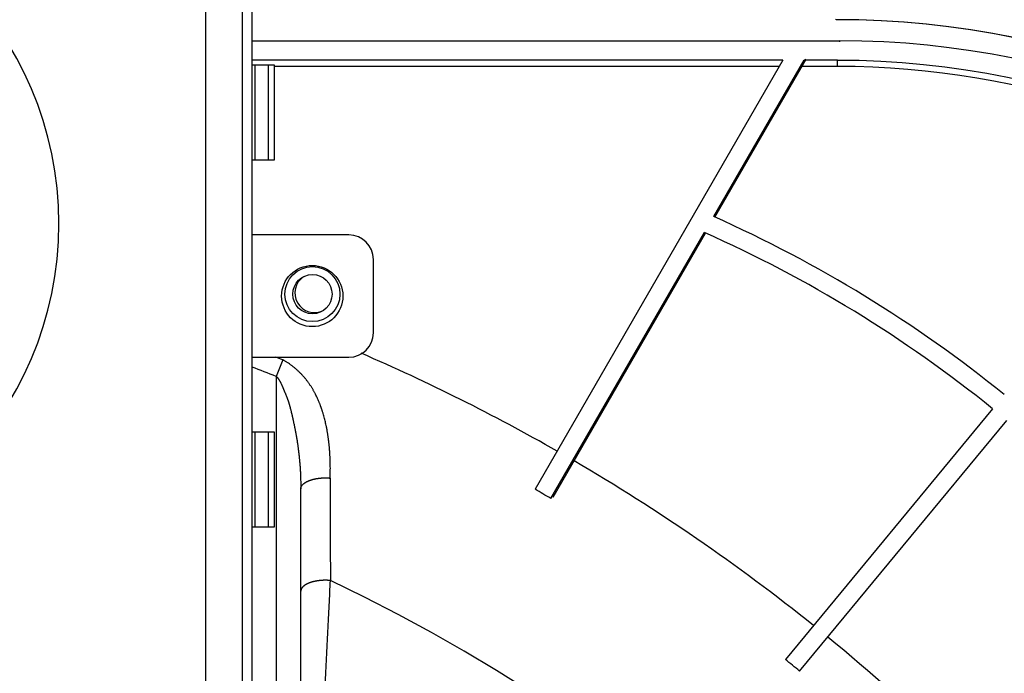
# Model space of a CAD drawing. Units: millimetres. Extents: x 1411 to 5029, y -1891 to 603.
# Drawn here: x 2794 to 2875, y -442 to -388 of the extents above; entities that cross this region are included whole.
import ezdxf

# ---------------------------------------------------------------- set-up
doc = ezdxf.new("R2010")
doc.units = ezdxf.units.MM
doc.header["$LTSCALE"] = 46.255
doc.layers.get('0').update_dxf_attribs({"linetype": 'CONTINUOUS'})

msp = doc.modelspace()

# ---------------------------------------------------------------- linework, layer by layer
at = {"color": 7, "linetype": 'Continuous'}
for p, q in [((2809.472, -373.825), (2809.472, -448.132)), ((2812.472, -373.825), (2812.472, -448.132)), ((2813.272, -373.825), (2813.272, -448.132)), ((2813.272, -389.983), (2861.275, -389.983)), ((2861.275, -389.983), (2861.275, -390.082)), ((2856.655, -391.582), (2813.272, -391.582)), ((2856.655, -391.582), (2836.405, -426.656)), ((2851.011, -404.36), (2858.389, -391.582)), ((2851.1, -404.4), (2858.557, -391.485)), ((2861.107, -391.582), (2858.389, -391.582)), ((2861.107, -392.082), (2861.107, -391.582)), ((2813.272, -391.959), (2815.099, -391.959)), ((2813.525, -399.759), (2813.525, -391.959)), ((2814.585, -391.959), (2814.585, -399.759)), ((2815.099, -391.959), (2815.099, -399.759)), ((2856.366, -392.082), (2815.099, -392.082)), ((2861.107, -392.082), (2858.212, -392.082)), ((2815.099, -399.759), (2813.272, -399.759)), ((2821.199, -405.859), (2813.272, -405.859)), ((2837.705, -427.407), (2850.257, -405.666)), ((2837.873, -427.31), (2850.346, -405.706)), ((2823.199, -413.859), (2823.199, -407.859)), ((2813.272, -415.859), (2821.199, -415.859)), ((2815.791, -416.067), (2815.261, -417.425)), ((2815.261, -417.425), (2815.261, -455.824)), ((2873.794, -420.076), (2856.858, -440.576)), ((2819.342, -421.455), (2819.338, -421.436)), ((2858.023, -441.52), (2874.953, -421.028)), ((2813.272, -421.959), (2815.099, -421.959)), ((2813.525, -429.759), (2813.525, -421.959)), ((2814.585, -421.959), (2814.585, -429.759)), ((2815.099, -421.959), (2815.099, -429.759)), ((2817.263, -455.826), (2817.263, -426.628)), ((2815.099, -429.759), (2813.272, -429.759))]:
    msp.add_line(p, q, dxfattribs=at)
for centre, radius in [((2818.199, -410.859), 2.5), ((2818.214, -410.701), 2.25), ((2818.214, -410.701), 1.602)]:
    msp.add_circle(centre, radius, dxfattribs=at)
for centre, radius, start, end in [((2860.958, -460.655), 91.592, 0, 90), ((2860.999, -460.659), 91.4, 0, 90), ((2769.172, -404.932), 28.318, 270, 90), ((2860.958, -460.655), 72.4, 0, 90), ((2860.999, -460.659), 72.4, 0, 90), ((2861.275, -460.453), 70.47, 0, 90), ((2861.107, -460.551), 68.968, 359.99998, 89.99998), ((2861.107, -460.551), 68.468, 15.02099, 89.99998), ((2807.151, -502.497), 107.493, 51.03373, 65.91874), ((2821.199, -407.859), 2, 0, 90), ((2807.151, -502.497), 105.993, 51.04217, 66.0028), ((2818.383, -410.603), 1.602, 123.49832, 296.53248), ((2821.199, -413.859), 2, 270, 360), ((2758.411, -563.246), 157.968, 68.70118, 68.92848), ((2758.411, -563.246), 160.894, 60.26733, 66.64695), ((2758.411, -563.246), 156.511, 68.70118, 69.47548), ((2758.411, -563.246), 160.894, 51.23361, 59.69751), ((2758.411, -563.246), 157.288, 59.7265, 60.27346), ((2758.411, -563.246), 142.927, 270.77672, 64.61611), ((2758.411, -563.246), 160.894, 41.01366, 50.69947), ((2758.411, -563.246), 157.288, 50.70551, 51.25194)]:
    msp.add_arc(centre, radius, start, end, dxfattribs=at)
for points, knots in [([(2819.338, -421.436), (2819.325, -421.371), (2819.297, -421.242), (2819.251, -421.049), (2819.203, -420.856), (2819.151, -420.663), (2819.104, -420.504), (2819.065, -420.376), (2819.035, -420.28), (2819.004, -420.185), (2818.978, -420.105), (2818.956, -420.042), (2818.939, -419.994), (2818.922, -419.947), (2818.9, -419.883), (2818.87, -419.804), (2818.834, -419.71), (2818.797, -419.615), (2818.746, -419.49), (2818.68, -419.333), (2818.596, -419.147), (2818.507, -418.963), (2818.429, -418.811), (2818.364, -418.69), (2818.314, -418.6), (2818.262, -418.51), (2818.209, -418.421), (2818.155, -418.333), (2818.1, -418.245), (2818.043, -418.158), (2817.985, -418.072), (2817.925, -417.986), (2817.864, -417.901), (2817.801, -417.817), (2817.737, -417.734), (2817.671, -417.651), (2817.604, -417.57), (2817.535, -417.489), (2817.465, -417.409), (2817.394, -417.331), (2817.32, -417.253), (2817.246, -417.176), (2817.17, -417.1), (2817.093, -417.026), (2817.014, -416.952), (2816.934, -416.88), (2816.853, -416.809), (2816.771, -416.739), (2816.687, -416.671), (2816.603, -416.604), (2816.517, -416.538), (2816.43, -416.474), (2816.312, -416.39), (2816.192, -416.309), (2816.071, -416.232), (2815.947, -416.156), (2815.854, -416.102), (2815.791, -416.067)], [0, 0, 0, 0, 0.029799, 0.059653, 0.089567, 0.119547, 0.149602, 0.164661, 0.179742, 0.194846, 0.209974, 0.217548, 0.225129, 0.232716, 0.240311, 0.25552, 0.270755, 0.286015, 0.301299, 0.331935, 0.362659, 0.39347, 0.424369, 0.439852, 0.455358, 0.470888, 0.486443, 0.502024, 0.517633, 0.533271, 0.54894, 0.564642, 0.580379, 0.596153, 0.611967, 0.627824, 0.643726, 0.659672, 0.675658, 0.691682, 0.707741, 0.723832, 0.739954, 0.756103, 0.772276, 0.788472, 0.804688, 0.82092, 0.837168, 0.853428, 0.869698, 0.885977, 0.902261, 0.934841, 0.951134, 0.967425, 1, 1, 1, 1]), ([(2815.261, -417.425), (2815.27, -417.434), (2815.288, -417.452), (2815.314, -417.479), (2815.34, -417.508), (2815.364, -417.536), (2815.388, -417.566), (2815.411, -417.596), (2815.433, -417.627), (2815.455, -417.658), (2815.476, -417.689), (2815.497, -417.721), (2815.516, -417.754), (2815.536, -417.786), (2815.555, -417.82), (2815.573, -417.853), (2815.591, -417.887), (2815.614, -417.933), (2815.643, -417.99), (2815.675, -418.06), (2815.702, -418.119), (2815.722, -418.167), (2815.738, -418.202), (2815.753, -418.238), (2815.765, -418.267), (2815.775, -418.291), (2815.783, -418.309), (2815.79, -418.327), (2815.798, -418.344), (2815.805, -418.362), (2815.812, -418.38), (2815.82, -418.398), (2815.827, -418.415), (2815.835, -418.433), (2815.845, -418.457), (2815.857, -418.486), (2815.872, -418.521), (2815.887, -418.556), (2815.901, -418.591), (2815.921, -418.638), (2815.945, -418.696), (2815.974, -418.766), (2816.003, -418.836), (2816.031, -418.906), (2816.059, -418.975), (2816.087, -419.045), (2816.114, -419.115), (2816.14, -419.185), (2816.162, -419.243), (2816.179, -419.29), (2816.191, -419.325), (2816.204, -419.36), (2816.214, -419.39), (2816.222, -419.413), (2816.228, -419.431), (2816.234, -419.449), (2816.24, -419.466), (2816.246, -419.484), (2816.254, -419.508), (2816.263, -419.537), (2816.275, -419.573), (2816.29, -419.621), (2816.308, -419.68), (2816.329, -419.752), (2816.35, -419.824), (2816.377, -419.921), (2816.403, -420.018), (2816.428, -420.115), (2816.446, -420.187), (2816.464, -420.26), (2816.482, -420.333), (2816.5, -420.406), (2816.514, -420.467), (2816.525, -420.516), (2816.534, -420.553), (2816.542, -420.589), (2816.551, -420.626), (2816.559, -420.662), (2816.568, -420.699), (2816.576, -420.736), (2816.584, -420.772), (2816.592, -420.809), (2816.603, -420.857), (2816.617, -420.918), (2816.633, -420.991), (2816.65, -421.064), (2816.666, -421.137), (2816.687, -421.234), (2816.713, -421.355), (2816.743, -421.501), (2816.768, -421.622), (2816.788, -421.719), (2816.802, -421.792), (2816.816, -421.865), (2816.828, -421.926), (2816.837, -421.974), (2816.846, -422.023), (2816.858, -422.084), (2816.871, -422.157), (2816.884, -422.23), (2816.897, -422.303), (2816.913, -422.4), (2816.934, -422.522), (2816.957, -422.668), (2816.98, -422.814), (2817.002, -422.96), (2817.022, -423.106), (2817.042, -423.253), (2817.061, -423.399), (2817.08, -423.546), (2817.097, -423.692), (2817.113, -423.839), (2817.134, -424.034), (2817.153, -424.229), (2817.171, -424.425), (2817.183, -424.571), (2817.194, -424.718), (2817.203, -424.84), (2817.209, -424.938), (2817.216, -425.036), (2817.223, -425.158), (2817.231, -425.305), (2817.237, -425.451), (2817.244, -425.598), (2817.251, -425.794), (2817.257, -426.039), (2817.262, -426.334), (2817.263, -426.53), (2817.263, -426.629)], [0, 0, 0, 0, 0.003989, 0.007968, 0.011941, 0.015909, 0.019875, 0.023842, 0.027812, 0.031785, 0.035764, 0.039748, 0.04374, 0.047739, 0.051745, 0.055759, 0.059781, 0.06381, 0.071886, 0.079984, 0.088094, 0.092151, 0.096208, 0.100262, 0.104314, 0.106338, 0.108361, 0.110383, 0.112403, 0.114421, 0.116436, 0.11845, 0.120462, 0.122472, 0.12448, 0.128491, 0.132494, 0.13649, 0.14048, 0.144463, 0.152411, 0.160336, 0.168241, 0.176127, 0.183998, 0.191856, 0.199703, 0.207542, 0.215375, 0.21929, 0.223205, 0.227121, 0.231037, 0.232995, 0.234954, 0.236912, 0.238872, 0.240831, 0.242791, 0.246713, 0.250636, 0.25456, 0.262413, 0.270272, 0.278137, 0.286006, 0.301756, 0.309635, 0.317516, 0.325397, 0.333278, 0.341157, 0.349034, 0.352971, 0.356907, 0.360842, 0.364775, 0.368707, 0.372637, 0.376565, 0.380492, 0.384416, 0.388339, 0.396181, 0.404016, 0.411845, 0.419669, 0.427487, 0.443107, 0.458709, 0.474294, 0.482081, 0.489865, 0.497645, 0.505424, 0.509312, 0.513199, 0.520973, 0.528744, 0.536514, 0.544281, 0.552047, 0.567572, 0.583088, 0.598597, 0.614099, 0.629592, 0.645078, 0.660557, 0.676027, 0.691491, 0.706947, 0.722396, 0.753273, 0.768701, 0.784123, 0.799539, 0.814949, 0.822652, 0.830353, 0.845753, 0.861149, 0.876546, 0.891945, 0.907349, 0.93818, 0.969057, 1, 1, 1, 1]), ([(2819.66, -425.741), (2819.664, -425.652), (2819.67, -425.475), (2819.676, -425.208), (2819.679, -424.941), (2819.677, -424.674), (2819.672, -424.406), (2819.662, -424.138), (2819.649, -423.87), (2819.635, -423.646), (2819.622, -423.467), (2819.611, -423.333), (2819.599, -423.199), (2819.586, -423.065), (2819.574, -422.953), (2819.564, -422.863), (2819.556, -422.796), (2819.548, -422.729), (2819.54, -422.662), (2819.532, -422.594), (2819.523, -422.527), (2819.514, -422.46), (2819.501, -422.371), (2819.485, -422.259), (2819.465, -422.125), (2819.443, -421.991), (2819.42, -421.856), (2819.395, -421.723), (2819.37, -421.589), (2819.352, -421.5), (2819.342, -421.455)], [0, 0, 0, 0, 0.061806, 0.123695, 0.185669, 0.247727, 0.309873, 0.372108, 0.434434, 0.496854, 0.5281, 0.559371, 0.590667, 0.621989, 0.653337, 0.669021, 0.684711, 0.700409, 0.716113, 0.731824, 0.747542, 0.763267, 0.778998, 0.810482, 0.841993, 0.873533, 0.905103, 0.936702, 0.968334, 1, 1, 1, 1]), ([(2817.263, -426.629), (2817.263, -426.622), (2817.263, -426.609), (2817.265, -426.59), (2817.267, -426.57), (2817.27, -426.553), (2817.273, -426.54), (2817.275, -426.53), (2817.277, -426.52), (2817.281, -426.507), (2817.287, -426.49), (2817.293, -426.473), (2817.298, -426.459), (2817.303, -426.449), (2817.307, -426.439), (2817.314, -426.425), (2817.323, -426.408), (2817.335, -426.387), (2817.346, -426.37), (2817.355, -426.357), (2817.365, -426.343), (2817.378, -426.326), (2817.395, -426.305), (2817.413, -426.285), (2817.432, -426.264), (2817.452, -426.244), (2817.474, -426.224), (2817.497, -426.204), (2817.521, -426.184), (2817.542, -426.168), (2817.559, -426.155), (2817.577, -426.142), (2817.6, -426.125), (2817.624, -426.11), (2817.644, -426.097), (2817.659, -426.088), (2817.674, -426.079), (2817.69, -426.07), (2817.706, -426.06), (2817.728, -426.048), (2817.756, -426.033), (2817.79, -426.016), (2817.826, -425.999), (2817.862, -425.982), (2817.9, -425.966), (2817.938, -425.95), (2817.971, -425.938), (2817.997, -425.928), (2818.018, -425.92), (2818.038, -425.913), (2818.066, -425.903), (2818.101, -425.892), (2818.143, -425.878), (2818.186, -425.866), (2818.23, -425.853), (2818.275, -425.841), (2818.32, -425.83), (2818.358, -425.821), (2818.389, -425.814), (2818.419, -425.808), (2818.458, -425.8), (2818.505, -425.791), (2818.552, -425.782), (2818.6, -425.774), (2818.647, -425.767), (2818.695, -425.76), (2818.743, -425.754), (2818.791, -425.749), (2818.839, -425.744), (2818.887, -425.739), (2818.935, -425.735), (2818.983, -425.732), (2819.03, -425.729), (2819.078, -425.727), (2819.125, -425.725), (2819.172, -425.724), (2819.219, -425.723), (2819.25, -425.723), (2819.265, -425.723)], [0, 0, 0, 0, 0.008161, 0.016418, 0.024786, 0.033279, 0.037577, 0.041912, 0.046286, 0.0507, 0.05966, 0.068807, 0.073457, 0.07816, 0.082919, 0.087735, 0.097547, 0.107608, 0.117935, 0.123201, 0.128539, 0.139433, 0.150627, 0.162133, 0.173959, 0.186116, 0.198609, 0.211445, 0.224626, 0.238159, 0.245058, 0.252045, 0.266285, 0.280877, 0.288305, 0.295822, 0.303425, 0.311116, 0.318894, 0.326757, 0.342738, 0.359052, 0.375694, 0.392655, 0.409926, 0.427495, 0.445352, 0.454385, 0.463485, 0.472651, 0.481882, 0.500527, 0.519407, 0.538506, 0.55781, 0.577302, 0.596965, 0.616784, 0.626746, 0.63674, 0.656816, 0.676995, 0.69726, 0.717592, 0.737975, 0.75839, 0.778821, 0.799251, 0.819663, 0.840039, 0.860366, 0.880627, 0.900808, 0.920893, 0.940868, 0.96072, 0.980435, 1, 1, 1, 1]), ([(2819.265, -425.723), (2819.282, -425.723), (2819.316, -425.723), (2819.367, -425.724), (2819.418, -425.726), (2819.468, -425.728), (2819.517, -425.73), (2819.565, -425.733), (2819.613, -425.737), (2819.645, -425.739), (2819.66, -425.741)], [0, 0, 0, 0, 0.130075, 0.258846, 0.386243, 0.512191, 0.636616, 0.759444, 0.880597, 1, 1, 1, 1]), ([(2819.66, -425.741), (2819.66, -425.915), (2819.661, -426.264), (2819.662, -426.787), (2819.664, -427.223), (2819.664, -427.572), (2819.665, -427.833), (2819.666, -428.095), (2819.666, -428.313), (2819.667, -428.487), (2819.667, -428.662), (2819.668, -428.88), (2819.669, -429.141), (2819.669, -429.403), (2819.67, -429.665), (2819.671, -429.927), (2819.672, -430.189), (2819.672, -430.45), (2819.673, -430.712), (2819.674, -430.974), (2819.674, -431.192), (2819.675, -431.367), (2819.675, -431.541), (2819.676, -431.76), (2819.677, -432.022), (2819.677, -432.283), (2819.678, -432.633), (2819.679, -433.069), (2819.68, -433.593), (2819.681, -433.943), (2819.682, -434.117)], [0, 0, 0, 0, 0.062434, 0.124877, 0.187328, 0.218557, 0.249788, 0.281021, 0.312257, 0.327876, 0.343495, 0.374735, 0.405978, 0.437223, 0.46847, 0.499719, 0.530971, 0.562225, 0.59348, 0.624738, 0.655998, 0.671629, 0.68726, 0.718524, 0.749791, 0.781059, 0.812329, 0.874877, 0.937434, 1, 1, 1, 1]), ([(2819.682, -434.117), (2819.666, -434.116), (2819.633, -434.113), (2819.585, -434.109), (2819.535, -434.106), (2819.485, -434.103), (2819.434, -434.101), (2819.383, -434.099), (2819.331, -434.098), (2819.278, -434.098), (2819.225, -434.098), (2819.171, -434.099), (2819.117, -434.1), (2819.063, -434.102), (2819.008, -434.105), (2818.953, -434.109), (2818.898, -434.113), (2818.843, -434.118), (2818.788, -434.124), (2818.733, -434.13), (2818.678, -434.137), (2818.623, -434.145), (2818.568, -434.154), (2818.514, -434.163), (2818.46, -434.173), (2818.407, -434.184), (2818.354, -434.196), (2818.302, -434.208), (2818.25, -434.222), (2818.199, -434.235), (2818.149, -434.25), (2818.1, -434.265), (2818.052, -434.281), (2818.006, -434.298), (2817.96, -434.315), (2817.915, -434.332), (2817.872, -434.351), (2817.83, -434.37), (2817.789, -434.389), (2817.756, -434.406), (2817.73, -434.419), (2817.711, -434.429), (2817.693, -434.44), (2817.675, -434.45), (2817.657, -434.461), (2817.64, -434.471), (2817.623, -434.482), (2817.606, -434.493), (2817.59, -434.504), (2817.574, -434.515), (2817.559, -434.526), (2817.539, -434.54), (2817.515, -434.559), (2817.493, -434.578), (2817.475, -434.593), (2817.463, -434.605), (2817.45, -434.616), (2817.435, -434.631), (2817.416, -434.651), (2817.396, -434.674), (2817.38, -434.693), (2817.368, -434.709), (2817.356, -434.725), (2817.343, -434.744), (2817.328, -434.767), (2817.316, -434.791), (2817.304, -434.814), (2817.294, -434.837), (2817.287, -434.857), (2817.282, -434.872), (2817.279, -434.883), (2817.276, -434.895), (2817.273, -434.906), (2817.271, -434.918), (2817.269, -434.929), (2817.267, -434.94), (2817.265, -434.951), (2817.264, -434.962), (2817.264, -434.973), (2817.263, -434.984), (2817.263, -434.992), (2817.263, -434.995)], [0, 0, 0, 0, 0.017335, 0.034934, 0.052786, 0.070881, 0.089205, 0.107749, 0.126502, 0.145452, 0.164588, 0.183893, 0.20335, 0.222942, 0.242651, 0.262458, 0.282342, 0.302286, 0.322268, 0.342267, 0.362262, 0.382229, 0.402147, 0.421993, 0.441745, 0.461378, 0.480872, 0.500203, 0.51935, 0.538291, 0.557004, 0.57547, 0.59367, 0.611584, 0.629196, 0.646488, 0.663447, 0.680059, 0.696309, 0.712189, 0.719988, 0.72769, 0.735296, 0.742804, 0.750213, 0.757524, 0.764735, 0.771846, 0.778858, 0.78577, 0.792583, 0.799295, 0.812419, 0.825148, 0.831366, 0.837488, 0.843514, 0.849444, 0.861024, 0.87224, 0.883104, 0.888409, 0.89363, 0.903832, 0.913726, 0.92333, 0.932662, 0.94174, 0.950588, 0.954932, 0.959226, 0.963473, 0.967676, 0.971838, 0.975959, 0.980045, 0.984095, 0.988114, 0.992103, 0.996064, 1, 1, 1, 1]), ([(2819.267, -442.645), (2819.285, -442.275), (2819.323, -441.537), (2819.378, -440.432), (2819.432, -439.335), (2819.485, -438.251), (2819.537, -437.184), (2819.587, -436.138), (2819.635, -435.119), (2819.666, -434.448), (2819.682, -434.117)], [0, 0, 0, 0, 0.13014, 0.259857, 0.388629, 0.515933, 0.641245, 0.764042, 0.883801, 1, 1, 1, 1])]:
    msp.add_open_spline(points, degree=3, knots=knots, dxfattribs=at)

doc.saveas('drawing.dxf')
